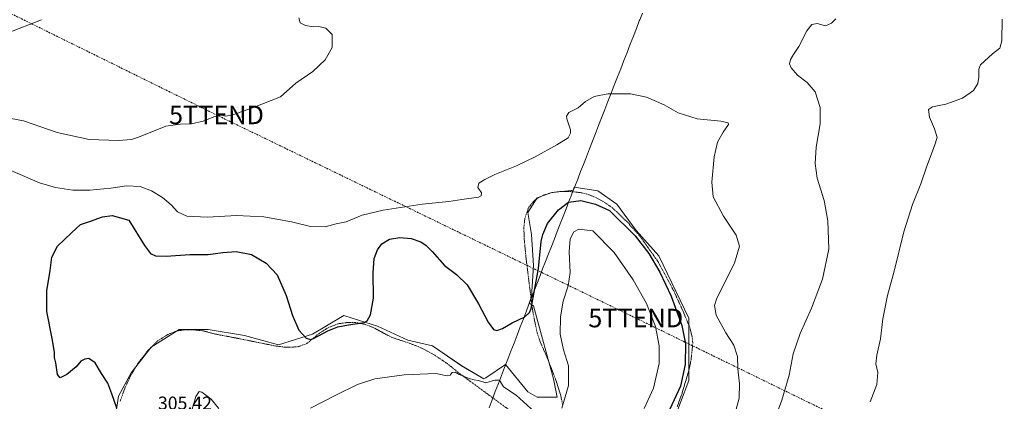
# Model space of a CAD drawing. Units: metres. Extents: x 622421 to 625923, y 4653157 to 4655531.
# Drawn here: x 624068 to 624599, y 4654643 to 4654849 of the extents above; entities that cross this region are included whole.
import ezdxf
from ezdxf.enums import TextEntityAlignment as Align

# ---------------------------------------------------------------- set-up
doc = ezdxf.new("R2010")
doc.units = ezdxf.units.M
doc.header["$MEASUREMENT"] = 0
doc.linetypes.add('TRAZOS', pattern=[0.75, 0.5, -0.25])
doc.linetypes.add('TRAZOSX2', pattern=[1.5, 1, -0.5])
doc.layers.get('0').update_dxf_attribs({"lineweight": 5})
for name, color, linetype, lineweight in [('Alambrada', 19, 'TRAZOS', 0), ('Arbolado forestal CxS', 92, 'Continuous', 0), ('Conducción de hidrocarburos lineal', 6, 'TRAZOSX2', 0), ('Cultivos herbáceos CxS', 92, 'Continuous', 0), ('Curva de nivel maestra', 36, 'Continuous', 30), ('Curva de nivel normal', 36, 'Continuous', 0), ('Municipio', 9, 'Continuous', 13), ('Municipio CxS', 142, 'Continuous', 0), ('Rótulo de punto de cota en terreno', 19, 'Continuous', 0), ('Torre de tendido puntual', 7, 'Continuous', 0)]:
    doc.layers.add(name, color=color, linetype=linetype, lineweight=lineweight)
doc.styles.add('Arial', font='txt', dxfattribs={"height": 0.2})

# ---------------------------------------------------------------- blocks, each defined once
blk = doc.blocks.new('*U160')
at = {"layer": 'Cultivos herbáceos CxS', "color": 92, "linetype": 'Continuous', "lineweight": 0}
blk.add_polyline3d([(624415.5265, 4654619.1117, 296.9448), (624429.1041, 4654654.6713, 298.5928), (624429.1041, 4654688.2917, 297.4375), (624412.9407, 4654721.9117, 298.3952), (624400.6565, 4654735.4893, 299.1307), (624390.3117, 4654749.7131, 298.3845), (624379.9667, 4654756.8253, 298.1152), (624367.2833, 4654758.8281, 298.1072), (624367.0749, 4654758.2937, 298.2196), (624366.3545, 4654756.4453, 298.8799), (624365.9525, 4654757.0639, 298.565), (624365.8541, 4654757.0549, 298.5651), (624355.0995, 4654756.0773, 297.9085), (624347.2065, 4654753.1173, 297.508), (624342.2731, 4654745.2245, 298.034), (624344.2465, 4654733.3849, 299.3469), (624345.2329, 4654716.6121, 299.9482), (624344.2931, 4654699.6953, 300.5103), (624342.9903, 4654696.3225, 300.2298), (624345.2329, 4654694.9063, 301.0265), (624350.1659, 4654677.1469, 302.5538), (624356.0857, 4654655.4409, 303.6984), (624358.0589, 4654645.5745, 304.4663), (624347.2059, 4654645.5747, 303.6089), (624342.2727, 4654648.5345, 303.2218), (624330.2485, 4654663.3337, 301.9199), (624319.5799, 4654656.1093, 305.0789), (624318.5933, 4654655.4413, 305.0448), (624306.5545, 4654662.5883, 304.7033), (624290.8119, 4654673.2935, 304.4399), (624277.5875, 4654676.4421, 303.6252), (624261.2153, 4654683.9989, 301.3319), (624247.5471, 4654688.2407, 299.8552), (624242.9533, 4654689.6663, 299.5307), (624226.0321, 4654679.6769, 300.4932), (624207.6889, 4654673.9239, 301.8902), (624189.4273, 4654678.9617, 303.0235), (624169.9059, 4654682.1103, 303.0514), (624154.1631, 4654682.1103, 303.0062), (624139.0497, 4654672.6647, 302.8557), (624128.3445, 4654658.8111, 302.3647), (624121.4177, 4654646.2171, 300.9846), (624119.5283, 4654632.9931, 300.1499)], dxfattribs=at)
blk = doc.blocks.new('*U168')
at = {"layer": 'Curva de nivel normal', "color": 36, "linetype": 'Continuous', "lineweight": 0}
for points in [[(624598.06, 4654849.5, 285), (624597.9, 4654837.75, 285), (624596.82, 4654833.82, 285), (624592.88, 4654830.75, 285), (624586.36, 4654824.95, 285), (624585.5, 4654822.55, 285), (624585.45, 4654818.24, 285), (624585.02, 4654814.73, 285), (624582.61, 4654811.01, 285), (624576.61, 4654806.9, 285), (624567.61, 4654803.64, 285), (624560.42, 4654802.27, 285), (624558.32, 4654800.78, 285), (624558.88, 4654796.71, 285), (624561.58, 4654790.36, 285), (624563.01, 4654785.71, 285), (624561.55, 4654781.27, 285), (624557.46, 4654770.27, 285), (624554.22, 4654760.65, 285), (624549.7, 4654749.46, 285), (624544.99, 4654734.89, 285), (624539.74, 4654713.57, 285), (624536.15, 4654700.5, 285), (624533.78, 4654687.87, 285), (624532.52, 4654677.03, 285), (624530.42, 4654668.28, 285), (624530.02, 4654663.55, 285), (624530.98, 4654658.92, 285), (624530.56, 4654652.4, 285), (624526.94, 4654643.21, 285)], [(624061.46, 4654841.99, 285), (624079.98, 4654849.21, 285)]]:
    blk.add_polyline3d(points, dxfattribs=at)
blk = doc.blocks.new('*U178')
at = {"layer": 'Curva de nivel normal', "color": 36, "linetype": 'Continuous', "lineweight": 0}
for points in [[(624508.38, 4654849.76, 290), (624506.07, 4654847.3, 290), (624502.83, 4654845.88, 290), (624498.28, 4654847.23, 290), (624495.37, 4654846.69, 290), (624492.73, 4654843.12, 290), (624488.44, 4654834.7, 290), (624485.47, 4654830.45, 290), (624483.9, 4654827.77, 290), (624483.44, 4654825.45, 290), (624484.29, 4654823.3, 290), (624487.64, 4654819.32, 290), (624492.92, 4654815.29, 290), (624497.15, 4654810.36, 290), (624499.99, 4654801.82, 290), (624499.9, 4654793.04, 290), (624497.69, 4654780.46, 290), (624497.2, 4654771.6, 290), (624498.35, 4654763.83, 290), (624502.01, 4654751.62, 290), (624504.02, 4654740.69, 290), (624504.52, 4654725.46, 290), (624501.18, 4654709.28, 290), (624495.32, 4654693.59, 290), (624489.15, 4654679.93, 290), (624485.34, 4654668.93, 290), (624483.11, 4654657.59, 290), (624479.3, 4654644.11, 290), (624469.61, 4654617.99, 290)], [(624063.55, 4654795.99, 290), (624070.24, 4654794.63, 290), (624088.32, 4654788.32, 290), (624105.58, 4654784.67, 290), (624121.42, 4654783.98, 290), (624128.52, 4654784.65, 290), (624132.34, 4654785.82, 290), (624147, 4654791.77, 290), (624154.77, 4654792.82, 290), (624160.83, 4654793.01, 290), (624167.16, 4654794.42, 290), (624172.9, 4654796.91, 290), (624176.9, 4654797.67, 290), (624179.33, 4654797.11, 290), (624183.12, 4654797.87, 290), (624193.69, 4654801.61, 290), (624208.86, 4654807.61, 290), (624217.03, 4654814.95, 290), (624226.35, 4654821.28, 290), (624232.98, 4654827.61, 290), (624236.7, 4654834.28, 290), (624236.62, 4654837.61, 290), (624236.62, 4654841.28, 290), (624233.3, 4654844.7, 290), (624229.52, 4654845.58, 290), (624226.48, 4654845.28, 290), (624222.33, 4654846.04, 290), (624219.52, 4654847.56, 290), (624218.71, 4654850.28, 290)]]:
    blk.add_polyline3d(points, dxfattribs=at)
blk = doc.blocks.new('5TTEND')
blk.add_text('5TTEND', height=10).set_placement((0, 0), align=Align.MIDDLE_CENTER)

msp = doc.modelspace()

# ---------------------------------------------------------------- linework, layer by layer
at = {"layer": 'Alambrada', "color": 19, "linetype": 'TRAZOS', "lineweight": 0}
for points in [[(624422.74, 4654640.35, 299), (624425.28, 4654647.27, 299.29), (624429.12, 4654660.19, 299.09), (624430.3, 4654665.76, 298.59), (624431.21, 4654674.81, 297.98), (624430.85, 4654678.21, 298.02), (624429.76, 4654682.8, 298.19), (624425.98, 4654691.96, 298.26), (624420.94, 4654702.96, 298.56), (624412.55, 4654718.6, 298.89), (624402.51, 4654732.73, 298.93), (624395.84, 4654740.14, 298.9), (624388.07, 4654747.63, 298.72), (624383.85, 4654750.56, 298.8), (624379.31, 4654753.13, 298.42), (624374.85, 4654754.96, 298.21), (624371.03, 4654755.92, 298.06), (624366.26, 4654756.44, 297.87), (624360.96, 4654756.64, 297.4), (624355.28, 4654756.01, 296.94), (624350.37, 4654754.48, 296.52), (624346.01, 4654751.92, 296.6), (624342.64, 4654747.92, 296.8), (624340.68, 4654742.18, 296.98), (624340.14, 4654737.63, 297.35), (624340.21, 4654731.57, 297.59), (624341.44, 4654719.13, 297.91), (624344.78, 4654692.69, 300.16), (624346.01, 4654686.21, 300.45), (624347.44, 4654679.85, 301.1), (624348.94, 4654675.42, 301.6), (624353.19, 4654665.78, 302.42), (624357.39, 4654654.73, 303.12), (624359.99, 4654646.51, 304.1), (624361.05, 4654641.28, 304.57)], [(624353.25, 4654623.24, 306.55), (624304.71, 4654658.96, 304.84), (624298.69, 4654663.82, 304.75), (624291.42, 4654668.65, 304.49), (624284.89, 4654672.14, 304.04), (624278.64, 4654674.64, 303.42), (624274.39, 4654676.05, 302.93), (624268.71, 4654677.92, 302.05), (624259.14, 4654683.05, 300.58), (624254.3, 4654684.94, 300.1), (624249.42, 4654685.87, 299.82), (624245.66, 4654685.98, 299.64), (624239.8, 4654685.24, 299.53), (624234.07, 4654682.83, 299.59), (624233.03, 4654682.15, 299.69), (624229.24, 4654679.69, 299.88), (624223.07, 4654674.55, 300.29), (624218.64, 4654672.92, 300.44), (624215.4, 4654672.62, 300.69), (624210.91, 4654672.62, 301.08), (624206.03, 4654673.26, 301.49), (624184.42, 4654677.62, 303.11), (624173.78, 4654679.64, 303.02), (624166.85, 4654681.46, 303), (624161.82, 4654681.98, 302.79), (624157.33, 4654681.93, 302.6), (624152.73, 4654681.3, 302.45), (624148, 4654679.41, 302.02), (624142.9, 4654676.17, 301.78), (624136.89, 4654670.28, 301.59), (624131.8, 4654663.59, 301.36), (624127.94, 4654657.11, 301.34), (624124.82, 4654650.28, 300.92), (624122.28, 4654643.33, 300.37)]]:
    msp.add_polyline3d(points, dxfattribs=at)
at = {"layer": 'Arbolado forestal CxS', "color": 92, "linetype": 'Continuous', "lineweight": 0}
for points in [[(624119.53, 4654632.99, 300.15), (624121.42, 4654646.22, 300.98), (624128.34, 4654658.81, 302.36), (624139.05, 4654672.66, 302.86), (624154.16, 4654682.11, 303.01), (624169.91, 4654682.11, 303.05), (624189.43, 4654678.96, 303.02), (624207.69, 4654673.92, 301.89), (624226.03, 4654679.68, 300.49), (624242.95, 4654689.67, 299.53), (624247.55, 4654688.24, 299.86), (624261.22, 4654684, 301.33), (624277.59, 4654676.44, 303.63), (624290.81, 4654673.29, 304.44), (624306.55, 4654662.59, 304.7), (624318.59, 4654655.44, 305.04), (624319.58, 4654656.11, 305.08), (624330.25, 4654663.33, 301.92), (624342.27, 4654648.53, 303.22), (624347.21, 4654645.57, 303.61), (624358.06, 4654645.57, 304.47), (624356.09, 4654655.44, 303.7), (624350.17, 4654677.15, 302.55), (624345.23, 4654694.91, 301.03), (624342.99, 4654696.32, 300.23), (624344.29, 4654699.7, 300.51), (624345.23, 4654716.61, 299.95), (624344.25, 4654733.38, 299.35), (624342.27, 4654745.22, 298.03), (624347.21, 4654753.12, 297.51), (624355.1, 4654756.08, 297.91), (624365.85, 4654757.05, 298.57), (624365.95, 4654757.06, 298.56), (624366.35, 4654756.45, 298.88), (624367.07, 4654758.29, 298.22), (624367.28, 4654758.83, 298.11), (624379.97, 4654756.83, 298.12), (624390.31, 4654749.71, 298.38), (624400.66, 4654735.49, 299.13), (624412.94, 4654721.91, 298.4), (624429.1, 4654688.29, 297.44), (624429.1, 4654654.67, 298.59), (624415.53, 4654619.11, 296.94)], [(624415.53, 4654619.11, 296.94), (624429.1, 4654654.67, 298.59), (624429.1, 4654688.29, 297.44), (624412.94, 4654721.91, 298.4), (624400.66, 4654735.49, 299.13), (624390.31, 4654749.71, 298.38), (624379.97, 4654756.83, 298.12), (624367.28, 4654758.83, 298.11), (624367.07, 4654758.29, 298.22), (624366.35, 4654756.45, 298.88), (624365.95, 4654757.06, 298.56), (624365.85, 4654757.05, 298.57), (624355.1, 4654756.08, 297.91), (624347.21, 4654753.12, 297.51), (624342.27, 4654745.22, 298.03), (624344.25, 4654733.38, 299.35), (624345.23, 4654716.61, 299.95), (624344.29, 4654699.7, 300.51), (624342.99, 4654696.32, 300.23), (624345.23, 4654694.91, 301.03), (624350.17, 4654677.15, 302.55), (624356.09, 4654655.44, 303.7), (624358.06, 4654645.57, 304.47), (624347.21, 4654645.57, 303.61), (624342.27, 4654648.53, 303.22), (624330.25, 4654663.33, 301.92), (624319.58, 4654656.11, 305.08), (624318.59, 4654655.44, 305.04), (624306.55, 4654662.59, 304.7), (624290.81, 4654673.29, 304.44), (624277.59, 4654676.44, 303.63), (624261.22, 4654684, 301.33), (624247.55, 4654688.24, 299.86), (624242.95, 4654689.67, 299.53), (624226.03, 4654679.68, 300.49), (624207.69, 4654673.92, 301.89), (624189.43, 4654678.96, 303.02), (624169.91, 4654682.11, 303.05), (624154.16, 4654682.11, 303.01), (624139.05, 4654672.66, 302.86), (624128.34, 4654658.81, 302.36), (624121.42, 4654646.22, 300.98), (624119.53, 4654632.99, 300.15)]]:
    msp.add_polyline3d(points, dxfattribs=at)
at = {"layer": 'Conducción de hidrocarburos lineal', "color": 6, "linetype": 'TRAZOSX2', "lineweight": 0}
msp.add_polyline3d([(622835.9, 4655477.41, 301.33), (623047.2, 4655348.71, 278.58), (623062.44, 4655339.5, 276.75), (623155.88, 4655295.59, 298.76), (623226.29, 4655260.92, 300.69), (623448.35, 4655152.92, 297.67), (623584.74, 4655085.05, 282.05), (624001.72, 4654882.92, 284.48), (624174.3, 4654797.86, 289.65), (624400.45, 4654688.31, 307.84), (624600.48, 4654590.68, 279.5), (624714.41, 4654534.5, 278.33), (624900.47, 4654444.15, 298.24), (625117.21, 4654338.15, 294.15), (625251.09, 4654269.74, 280.11), (625347.4, 4654224.52, 267.73), (625399.95, 4654200.23, 264.77), (625658.83, 4654073.3, 294.9), (625837.55, 4653986.18, 280.98), (625897.97, 4653957.34, 278.68)], dxfattribs=at)
at = {"layer": 'Cultivos herbáceos CxS', "color": 92, "linetype": 'Continuous', "lineweight": 0}
msp.add_polyline3d([(624415.53, 4654619.11, 296.94), (624429.1, 4654654.67, 298.59), (624429.1, 4654688.29, 297.44), (624412.94, 4654721.91, 298.4), (624400.66, 4654735.49, 299.13), (624390.31, 4654749.71, 298.38), (624379.97, 4654756.83, 298.12), (624367.28, 4654758.83, 298.11), (624367.07, 4654758.29, 298.22), (624366.35, 4654756.45, 298.88), (624365.95, 4654757.06, 298.56), (624365.85, 4654757.05, 298.57), (624355.1, 4654756.08, 297.91), (624347.21, 4654753.12, 297.51), (624342.27, 4654745.22, 298.03), (624344.25, 4654733.38, 299.35), (624345.23, 4654716.61, 299.95), (624344.29, 4654699.7, 300.51), (624342.99, 4654696.32, 300.23), (624345.23, 4654694.91, 301.03), (624350.17, 4654677.15, 302.55), (624356.09, 4654655.44, 303.7), (624358.06, 4654645.57, 304.47), (624347.21, 4654645.57, 303.61), (624342.27, 4654648.53, 303.22), (624330.25, 4654663.33, 301.92), (624319.58, 4654656.11, 305.08), (624318.59, 4654655.44, 305.04), (624306.55, 4654662.59, 304.7), (624290.81, 4654673.29, 304.44), (624277.59, 4654676.44, 303.63), (624261.22, 4654684, 301.33), (624247.55, 4654688.24, 299.86), (624242.95, 4654689.67, 299.53), (624226.03, 4654679.68, 300.49), (624207.69, 4654673.92, 301.89), (624189.43, 4654678.96, 303.02), (624169.91, 4654682.11, 303.05), (624154.16, 4654682.11, 303.01), (624139.05, 4654672.66, 302.86), (624128.34, 4654658.81, 302.36), (624121.42, 4654646.22, 300.98), (624119.53, 4654632.99, 300.15)], dxfattribs=at)
at = {"layer": 'Curva de nivel maestra', "color": 36, "linetype": 'Continuous', "lineweight": 30}
for points in [[(624127.01, 4654741.06, 300), (624135.47, 4654727.51, 300), (624138.75, 4654723.18, 300), (624141.49, 4654721.78, 300), (624147.23, 4654721.66, 300), (624160.02, 4654722.54, 300), (624169.86, 4654722.51, 300), (624177.69, 4654723.73, 300), (624184.86, 4654724.23, 300), (624193.13, 4654722.5, 300), (624201.13, 4654717.82, 300), (624206.99, 4654711.68, 300), (624211.85, 4654700.54, 300), (624215.23, 4654689.72, 300), (624218.66, 4654681.83, 300), (624222.76, 4654677.41, 300), (624224.95, 4654676.72, 300), (624226.57, 4654677.28, 300), (624234.3, 4654681.42, 300), (624239.72, 4654683.56, 300), (624245.58, 4654684.59, 300), (624253.89, 4654685.83, 300), (624255.6, 4654686.79, 300), (624257.44, 4654689.98, 300), (624259.01, 4654699, 300), (624258.74, 4654712.67, 300), (624259.39, 4654720.45, 300), (624261.07, 4654725.03, 300), (624263.53, 4654728.3, 300), (624267.57, 4654730.76, 300), (624273.28, 4654731.7, 300), (624279.37, 4654731.21, 300), (624284.47, 4654729.34, 300), (624287.36, 4654727.42, 300), (624290.56, 4654724.25, 300), (624297.32, 4654716.67, 300), (624303.78, 4654711.81, 300), (624309.48, 4654706.27, 300), (624315.7, 4654695.98, 300), (624320.8, 4654686.09, 300), (624323.64, 4654682.22, 300), (624325.53, 4654681.54, 300), (624328.63, 4654682.73, 300), (624333.83, 4654685.8, 300), (624340.65, 4654689.02, 300), (624343.21, 4654691.22, 300), (624344.02, 4654693.42, 300), (624348.06, 4654715.08, 300), (624349.46, 4654729.6, 300), (624350.28, 4654733.44, 300), (624352.9, 4654739.27, 300), (624358.74, 4654746.6, 300), (624364.18, 4654750.76, 300), (624370.87, 4654751.76, 300), (624378.79, 4654749.8, 300), (624386.24, 4654746.25, 300), (624400.18, 4654732.56, 300), (624407.43, 4654723.1, 300), (624413.37, 4654713.03, 300), (624419.48, 4654700.1, 300), (624425.29, 4654684.23, 300), (624427.34, 4654674.42, 300), (624427.08, 4654663.26, 300), (624424.59, 4654651.59, 300), (624418.91, 4654639.25, 300)], [(624120.59, 4654639.71, 300), (624117.86, 4654647.41, 300), (624115.67, 4654653.12, 300), (624112.23, 4654658.46, 300), (624108.88, 4654664.19, 300), (624105.52, 4654666.48, 300), (624103.22, 4654666.21, 300), (624101.22, 4654665.01, 300), (624098.55, 4654662.08, 300), (624093.62, 4654657.86, 300), (624090.02, 4654656.06, 300), (624088.53, 4654657.86, 300), (624087.58, 4654664.08, 300), (624087.02, 4654667.01, 300), (624087, 4654669.86, 300), (624085.74, 4654677.26, 300), (624082.81, 4654691.81, 300), (624082.83, 4654703.07, 300), (624084.52, 4654713.9, 300), (624085.49, 4654721.1, 300), (624088.55, 4654727.1, 300), (624096.13, 4654734.21, 300), (624101, 4654738.68, 300), (624106.38, 4654740.54, 300), (624112.8, 4654742.96, 300), (624118.13, 4654743.67, 300), (624127.01, 4654741.06, 300)]]:
    msp.add_polyline3d(points, dxfattribs=at)
at = {"layer": 'Curva de nivel normal', "color": 36, "linetype": 'Continuous', "lineweight": 0}
for points in [[(624454.11, 4654637.25, 295), (624456.17, 4654645.14, 295), (624456.33, 4654652.79, 295), (624455.51, 4654660.86, 295), (624455.26, 4654667.59, 295), (624453.39, 4654673.71, 295), (624448.98, 4654680.3, 295), (624443.84, 4654689.84, 295), (624442.89, 4654695.07, 295), (624444.21, 4654699.11, 295), (624453.62, 4654717.99, 295), (624456.44, 4654727.03, 295), (624454.57, 4654732.99, 295), (624447.7, 4654743.29, 295), (624442.24, 4654753.62, 295), (624441.4, 4654761.52, 295), (624442.74, 4654775.27, 295), (624444.58, 4654783.16, 295), (624447.53, 4654788.48, 295), (624450.45, 4654792.71, 295), (624450.22, 4654793.54, 295), (624446.41, 4654794.48, 295), (624433.5, 4654795.76, 295), (624423.36, 4654799.03, 295), (624415.83, 4654803.3, 295), (624406.33, 4654807.47, 295), (624397.69, 4654809.21, 295), (624393.26, 4654809.28, 295), (624385.36, 4654809.14, 295), (624378.09, 4654807.72, 295), (624373.36, 4654805.14, 295), (624369.36, 4654801.65, 295), (624364.4, 4654799.14, 295), (624363.05, 4654797.15, 295), (624363.21, 4654795.7, 295), (624365.24, 4654789.79, 295), (624365.32, 4654788.1, 295), (624363.95, 4654785.52, 295), (624357.81, 4654781.78, 295), (624346.25, 4654775.19, 295), (624336.12, 4654770.41, 295), (624324.39, 4654765.77, 295), (624319.12, 4654762.98, 295), (624315.84, 4654761.12, 295), (624315.36, 4654758.72, 295), (624317.3, 4654755.92, 295), (624317.08, 4654754.22, 295), (624315.6, 4654753.56, 295), (624306.64, 4654752.31, 295), (624299.58, 4654751.19, 295), (624285.25, 4654749.79, 295), (624264.24, 4654746.42, 295), (624252.91, 4654743.72, 295), (624244.24, 4654740.15, 295), (624238.91, 4654739.09, 295), (624232.91, 4654737.52, 295), (624225.06, 4654737.72, 295), (624214.84, 4654740.2, 295), (624199.82, 4654742.86, 295), (624185.18, 4654743.55, 295), (624169.41, 4654742.71, 295), (624158.38, 4654743.18, 295), (624153.28, 4654745.53, 295), (624149.92, 4654749.28, 295), (624145.12, 4654753.32, 295), (624139.24, 4654756.95, 295), (624133.16, 4654759.2, 295), (624125.85, 4654759.56, 295), (624117.3, 4654758.35, 295), (624105.92, 4654757.31, 295), (624096.77, 4654757.35, 295), (624087.53, 4654758.64, 295), (624078.92, 4654761.27, 295), (624063.4, 4654767.8, 295)], [(624404.95, 4654639.58, 305), (624409.97, 4654650.45, 305), (624411.5, 4654656.71, 305), (624413.04, 4654663.87, 305), (624413.15, 4654673.28, 305), (624411.19, 4654683.78, 305), (624406.21, 4654696.11, 305), (624399.04, 4654708.94, 305), (624388.72, 4654723.66, 305), (624377.28, 4654735.29, 305), (624369.77, 4654736.27, 305), (624367.12, 4654734.78, 305), (624365.08, 4654730.94, 305), (624364.52, 4654723.96, 305), (624365.07, 4654712.91, 305), (624364.05, 4654705.75, 305), (624361.38, 4654697.46, 305), (624359.8, 4654688.93, 305), (624359.6, 4654679.61, 305), (624361.48, 4654671.22, 305), (624364.14, 4654662.49, 305), (624364.13, 4654651.99, 305), (624360.65, 4654639.76, 305)], [(624329.13, 4654651.14, 305), (624326.92, 4654654.78, 305), (624324.48, 4654654.72, 305), (624319.6, 4654653.33, 305), (624315.72, 4654654.7, 305), (624313.33, 4654654.97, 305), (624310.6, 4654655.68, 305), (624305.26, 4654657.89, 305), (624303.08, 4654659.08, 305), (624301.42, 4654658.93, 305), (624300.28, 4654657.58, 305), (624299.09, 4654657.2, 305), (624296.85, 4654657.51, 305), (624292.64, 4654658.43, 305), (624275.6, 4654657.72, 305), (624259.67, 4654655.49, 305), (624250.31, 4654652.5, 305), (624238.75, 4654646.76, 305), (624224.95, 4654639.66, 305)], [(624177.71, 4654624.66, 305), (624179.02, 4654625.2, 305), (624177.84, 4654630.64, 305), (624177.27, 4654634.26, 305), (624175.34, 4654639.69, 305), (624171.49, 4654644.51, 305), (624166.36, 4654648.39, 305), (624165.04, 4654648.66, 305), (624163.14, 4654645.93, 305), (624160.81, 4654637.83, 305), (624161.26, 4654633.95, 305), (624164.44, 4654629.8, 305), (624165.56, 4654627.58, 305), (624167.02, 4654627.04, 305), (624168.09, 4654626.11, 305), (624170.68, 4654624.7, 305), (624173.71, 4654625.06, 305), (624177.71, 4654624.66, 305)], [(624347.9, 4654635.97, 305), (624336.03, 4654646.63, 305), (624329.13, 4654651.14, 305)]]:
    msp.add_polyline3d(points, dxfattribs=at)
at = {"layer": 'Municipio', "color": 9, "linetype": 'Continuous', "lineweight": 13}
msp.add_polyline3d([(624404, 4654852.69, 293.81), (624402.61, 4654849.13, 294.05), (624402.37, 4654848.52, 294.09), (624400.78, 4654844.44, 294.04), (624399.19, 4654840.35, 294.03), (624397.47, 4654835.94, 294.09), (624395.75, 4654831.54, 294.21), (624394.04, 4654827.13, 294.34), (624392.32, 4654822.72, 294.45), (624390.6, 4654818.31, 294.57), (624388.88, 4654813.91, 294.74), (624387.16, 4654809.5, 294.96), (624385.45, 4654805.09, 295.14), (624383.73, 4654800.69, 295.41), (624382.01, 4654796.28, 295.82), (624380.38, 4654792.09, 295.77), (624378.74, 4654787.9, 295.5), (624377.11, 4654783.71, 295.3), (624375.48, 4654779.52, 295.27), (624373.84, 4654775.33, 295.31), (624372.21, 4654771.14, 295.39), (624370.73, 4654767.33, 295.8), (624369.15, 4654763.29, 296.9), (624367.58, 4654759.26, 297.24), (624366, 4654755.22, 298.21), (624365.96, 4654755.11, 298.24), (624364.4, 4654751.11, 299.48), (624362.85, 4654747.12, 300.55), (624361.29, 4654743.12, 301.17), (624359.71, 4654739.07, 301.99), (624358.13, 4654735.02, 301.94), (624356.55, 4654730.97, 301.71), (624354.97, 4654726.91, 301.53), (624353.39, 4654722.86, 301.07), (624351.81, 4654718.81, 300.69), (624350.23, 4654714.76, 300.36), (624348.67, 4654710.7, 300.25), (624347.1, 4654706.64, 300.08), (624345.82, 4654703.32, 299.81), (624344.82, 4654700.72, 299.78), (624343.81, 4654698.13, 299.75), (624342.67, 4654695.17, 299.72), (624341.52, 4654692.21, 299.74), (624339.84, 4654687.85, 299.98), (624338.15, 4654683.49, 300.21), (624336.47, 4654679.13, 300.45), (624334.79, 4654674.78, 300.66), (624333.11, 4654670.42, 300.86), (624331.42, 4654666.06, 301.09), (624329.74, 4654661.7, 301.94), (624328.05, 4654657.34, 303.48), (624326.37, 4654652.98, 305.29), (624324.68, 4654648.62, 305.68), (624323, 4654644.26, 306.63), (624321.32, 4654639.92, 308.59)], dxfattribs=at)
msp.add_polyline3d([(624404, 4654852.69, 293.81), (624402.61, 4654849.13, 294.05), (624402.37, 4654848.52, 294.09), (624400.78, 4654844.44, 294.04), (624399.19, 4654840.35, 294.03), (624397.47, 4654835.94, 294.09), (624395.75, 4654831.54, 294.21), (624394.04, 4654827.13, 294.34), (624392.32, 4654822.72, 294.45), (624390.6, 4654818.31, 294.57), (624388.88, 4654813.91, 294.74), (624387.16, 4654809.5, 294.96), (624385.45, 4654805.09, 295.14), (624383.73, 4654800.69, 295.41), (624382.01, 4654796.28, 295.82), (624380.38, 4654792.09, 295.77), (624378.74, 4654787.9, 295.5), (624377.11, 4654783.71, 295.3), (624375.48, 4654779.52, 295.27), (624373.84, 4654775.33, 295.31), (624372.21, 4654771.14, 295.39), (624370.73, 4654767.33, 295.8), (624369.15, 4654763.29, 296.9), (624367.58, 4654759.26, 297.24), (624366, 4654755.22, 298.21), (624365.96, 4654755.11, 298.24), (624364.4, 4654751.11, 299.48), (624362.85, 4654747.12, 300.55), (624361.29, 4654743.12, 301.17), (624359.71, 4654739.07, 301.99), (624358.13, 4654735.02, 301.94), (624356.55, 4654730.97, 301.71), (624354.97, 4654726.91, 301.53), (624353.39, 4654722.86, 301.07), (624351.81, 4654718.81, 300.69), (624350.23, 4654714.76, 300.36), (624348.67, 4654710.7, 300.25), (624347.1, 4654706.64, 300.08), (624345.82, 4654703.32, 299.81), (624344.82, 4654700.72, 299.78), (624343.81, 4654698.13, 299.75), (624342.67, 4654695.17, 299.72), (624341.52, 4654692.21, 299.74), (624339.84, 4654687.85, 299.98), (624338.15, 4654683.49, 300.21), (624336.47, 4654679.13, 300.45), (624334.79, 4654674.78, 300.66), (624333.11, 4654670.42, 300.86), (624331.42, 4654666.06, 301.09), (624329.74, 4654661.7, 301.94), (624328.05, 4654657.34, 303.48), (624326.37, 4654652.98, 305.29), (624324.68, 4654648.62, 305.68), (624323, 4654644.26, 306.63), (624321.32, 4654639.92, 308.59)], dxfattribs=at)
at = {"layer": 'Municipio CxS', "color": 142, "linetype": 'Continuous', "lineweight": 0}
for points in [[(624321.32, 4654639.92, 308.59), (624323, 4654644.26, 306.63), (624324.68, 4654648.62, 305.68), (624326.37, 4654652.98, 305.29), (624328.05, 4654657.34, 303.48), (624329.74, 4654661.7, 301.94), (624331.42, 4654666.06, 301.09), (624333.11, 4654670.42, 300.86), (624334.79, 4654674.78, 300.66), (624336.47, 4654679.13, 300.45), (624338.15, 4654683.49, 300.21), (624339.84, 4654687.85, 299.98), (624341.52, 4654692.21, 299.74), (624342.67, 4654695.17, 299.72), (624343.81, 4654698.13, 299.75), (624344.82, 4654700.72, 299.78), (624345.82, 4654703.32, 299.81), (624347.1, 4654706.64, 300.08), (624348.67, 4654710.7, 300.25), (624350.23, 4654714.76, 300.36), (624351.81, 4654718.81, 300.69), (624353.39, 4654722.86, 301.07), (624354.97, 4654726.91, 301.53), (624356.55, 4654730.97, 301.71), (624358.13, 4654735.02, 301.94), (624359.71, 4654739.07, 301.99), (624361.29, 4654743.12, 301.17), (624362.85, 4654747.12, 300.55), (624364.4, 4654751.11, 299.48), (624365.96, 4654755.11, 298.24), (624366, 4654755.22, 298.21), (624367.58, 4654759.26, 297.24), (624369.15, 4654763.29, 296.9), (624370.73, 4654767.33, 295.8), (624372.21, 4654771.14, 295.39), (624373.84, 4654775.33, 295.31), (624375.48, 4654779.52, 295.27), (624377.11, 4654783.71, 295.3), (624378.74, 4654787.9, 295.5), (624380.38, 4654792.09, 295.77), (624382.01, 4654796.28, 295.82), (624383.73, 4654800.69, 295.41), (624385.45, 4654805.09, 295.14), (624387.16, 4654809.5, 294.96), (624388.88, 4654813.91, 294.74), (624390.6, 4654818.31, 294.57), (624392.32, 4654822.72, 294.45), (624394.04, 4654827.13, 294.34), (624395.75, 4654831.54, 294.21), (624397.47, 4654835.94, 294.09), (624399.19, 4654840.35, 294.03), (624400.78, 4654844.44, 294.04), (624402.37, 4654848.52, 294.09), (624402.61, 4654849.13, 294.05), (624404, 4654852.69, 293.81)], [(624404, 4654852.69, 293.81), (624402.61, 4654849.13, 294.05), (624402.37, 4654848.52, 294.09), (624400.78, 4654844.44, 294.04), (624399.19, 4654840.35, 294.03), (624397.47, 4654835.94, 294.09), (624395.75, 4654831.54, 294.21), (624394.04, 4654827.13, 294.34), (624392.32, 4654822.72, 294.45), (624390.6, 4654818.31, 294.57), (624388.88, 4654813.91, 294.74), (624387.16, 4654809.5, 294.96), (624385.45, 4654805.09, 295.14), (624383.73, 4654800.69, 295.41), (624382.01, 4654796.28, 295.82), (624380.38, 4654792.09, 295.77), (624378.74, 4654787.9, 295.5), (624377.11, 4654783.71, 295.3), (624375.48, 4654779.52, 295.27), (624373.84, 4654775.33, 295.31), (624372.21, 4654771.14, 295.39), (624370.73, 4654767.33, 295.8), (624369.15, 4654763.29, 296.9), (624367.58, 4654759.26, 297.24), (624366, 4654755.22, 298.21), (624365.96, 4654755.11, 298.24), (624364.4, 4654751.11, 299.48), (624362.85, 4654747.12, 300.55), (624361.29, 4654743.12, 301.17), (624359.71, 4654739.07, 301.99), (624358.13, 4654735.02, 301.94), (624356.55, 4654730.97, 301.71), (624354.97, 4654726.91, 301.53), (624353.39, 4654722.86, 301.07), (624351.81, 4654718.81, 300.69), (624350.23, 4654714.76, 300.36), (624348.67, 4654710.7, 300.25), (624347.1, 4654706.64, 300.08), (624345.82, 4654703.32, 299.81), (624344.82, 4654700.72, 299.78), (624343.81, 4654698.13, 299.75), (624342.67, 4654695.17, 299.72), (624341.52, 4654692.21, 299.74), (624339.84, 4654687.85, 299.98), (624338.15, 4654683.49, 300.21), (624336.47, 4654679.13, 300.45), (624334.79, 4654674.78, 300.66), (624333.11, 4654670.42, 300.86), (624331.42, 4654666.06, 301.09), (624329.74, 4654661.7, 301.94), (624328.05, 4654657.34, 303.48), (624326.37, 4654652.98, 305.29), (624324.68, 4654648.62, 305.68), (624323, 4654644.26, 306.63), (624321.32, 4654639.92, 308.59)]]:
    msp.add_polyline3d(points, dxfattribs=at)

# ---------------------------------------------------------------- block references
at = {"layer": 'Cultivos herbáceos CxS', "color": 92, "linetype": 'Continuous', "lineweight": 0}
msp.add_blockref('*U160', (0, 0), dxfattribs=at)
at = {"layer": 'Curva de nivel normal', "color": 36, "linetype": 'Continuous', "lineweight": 0}
for name in ['*U178', '*U168']:
    msp.add_blockref(name, (0, 0), dxfattribs=at)
at = {"layer": 'Torre de tendido puntual', "linetype": 'Continuous', "lineweight": 0}
for p in [(624174.3, 4654797.86, 289.65), (624400.45, 4654688.31, 307.84)]:
    msp.add_blockref('5TTEND', p, dxfattribs=at)

# ---------------------------------------------------------------- texts
at = {"layer": 'Rótulo de punto de cota en terreno', "color": 19, "linetype": 'Continuous', "lineweight": 0, "style": 'Arial'}
msp.add_text('305,42', height=7, dxfattribs=at).set_placement((624142.72, 4654636.76), align=Align.BOTTOM_LEFT)

doc.saveas('drawing.dxf')
